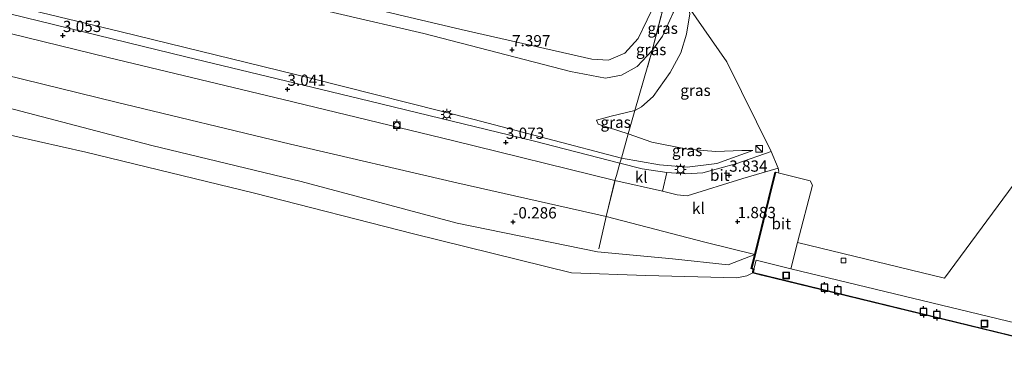
# Model space of a CAD drawing. Units: metres. Extents: x 249999 to 254522, y 606249 to 609473.
# Drawn here: x 250590 to 250809, y 608171 to 608245 of the extents above; entities that cross this region are included whole.
import ezdxf
from ezdxf.enums import TextEntityAlignment as Align

# ---------------------------------------------------------------- set-up
doc = ezdxf.new("R2010")
doc.units = ezdxf.units.M
doc.linetypes.add('IE-TERREINAFSCHEIDING', pattern=[10, 8, -2])
doc.layers.get('0').update_dxf_attribs({"lineweight": 25})
for name, color, linetype, lineweight in [('B-ME-GW-HOOGTEPUNT-S-B1', 10, 'Continuous', 25), ('B-ME-GW-KRUINLIJN-L-B1', 93, 'Continuous', 18), ('B-ME-GW-TEENLIJN-L-B1', 93, 'Continuous', 18), ('B-ME-IE-GRASLAND-GV-B6', 93, 'Continuous', 18), ('B-ME-IE-GRONDWERKLIJN-GROND_NIETINGERICHT-GV-B6', 253, 'Continuous', 18), ('B-ME-IE-INRICHTINGSELEMENT-S-B1', 253, 'Continuous', 18), ('B-ME-IE-MEUBILAIR_WEGMEUBILAIR-LICHTMAST-S-B1', 8, 'Continuous', 18), ('B-ME-IE-TERREINAFSCHEIDING-DOORGANG-L-B1', 8, 'IE-TERREINAFSCHEIDING-KUNSTMATIG-OPEN', 18), ('B-ME-IE-TERREINAFSCHEIDING-RASTERHEKWERK-L-B1', 8, 'IE-TERREINAFSCHEIDING', 18), ('B-ME-OB-BEKLEDING-GV-B6', 253, 'Continuous', 18), ('B-ME-OB-WATERLIJN-L-B1', 133, 'OB-WATERLIJN', 18), ('B-ME-OG-WATER-GV-B6', 153, 'Continuous', 18), ('B-ME-VH-VERH_SOORT-BETON-OVERIG-GV-B6', 8, 'IE-TERREINAFSCHEIDING-NATUURLIJK-HOUTWAL', 18), ('B-ME-VH-VERH_SOORT-BITUMEN-GV-B6', 8, 'IE-TERREINAFSCHEIDING-NATUURLIJK-HOUTWAL', 18), ('B-ME-VH-VERH_SOORT-KLINKERS-GV-B6', 8, 'IE-TERREINAFSCHEIDING-NATUURLIJK-HOUTWAL', 18), ('B-ME-VV-AFMEERCONSTRUCTIE-S-B1', 10, 'Continuous', 25), ('B-ME-VV-BOLDER-S-B1', 213, 'Continuous', 18), ('B-ME-VV-KADEMUUR-GV-B6', 10, 'Continuous', 25), ('B-ME-VV-KOLK-S-B1', 8, 'Continuous', 18)]:
    doc.layers.add(name, color=color, linetype=linetype, lineweight=lineweight)
doc.styles.add('NLCS-ISO', font='NLCS-ISO.TTF')
doc.linetypes.add('IE-TERREINAFSCHEIDING-KUNSTMATIG-OPEN', pattern='A,7,-1.5,[67,NLCS.SHX,S=0.75,R=0,X=0,Y=0],-1.5', length=10)
doc.linetypes.add('IE-TERREINAFSCHEIDING-NATUURLIJK-HOUTWAL', pattern='A,7,-1.5,[67,NLCS.SHX,S=0.75,R=45,X=0,Y=0],-1.5,7,-1.5,[70,NLCS.SHX,S=0.75,R=0,X=0,Y=0],-1.5', length=20)
doc.linetypes.add('OB-WATERLIJN', pattern='A,10,[32,NLCS.SHX,S=2,R=0,X=0,Y=0],-12', length=22)

# ---------------------------------------------------------------- blocks, each defined once
blk = doc.blocks.new('d03hn_FeatureWriter_4_1_FMEBLOCK7')
at = {"layer": 'B-ME-OB-WATERLIJN-L-B1'}
blk.add_polyline3d([(-211.05, -47.66, -0.69), (-281.4, -30.52, -0.69), (-283.39, -30.04, -0.69), (-284.66, -30.66, -0.78), (-286.89, -31.13, -0.83), (-307.1, -30.61, -0.88), (-323.64, -30, -0.93), (-358.76, -21.34, -0.93), (-394.05, -12.31, -0.93), (-431.54, -3.16, -0.96), (-468.4, 5.13, -0.98)], dxfattribs=at)
blk = doc.blocks.new('bolder')
for p, q in [((-0.75, 0), (-1.25, 0)), ((-0.75, 0.75), (-0.75, -0.75)), ((0.75, 0.75), (-0.75, 0.75)), ((0.75, -0.75), (0.75, 0.75)), ((0.75, 0), (1.25, 0)), ((-0.75, -0.75), (0.75, -0.75))]:
    blk.add_line(p, q)
blk.add_circle((0, 0), 0.673)
blk = doc.blocks.new('kast')
blk.add_line((-0.75, -0.75), (0.75, 0.75))
blk.add_lwpolyline([(-0.75, 0.75), (0.75, 0.75), (0.75, -0.75), (-0.75, -0.75)], close=True)
blk = doc.blocks.new('meerpaal')
for p, q in [((-0.75, 0), (-1.25, 0)), ((0.75, 0.75), (-0.75, 0.75)), ((-0.75, 0.75), (-0.75, -0.75)), ((0.75, -0.75), (0.75, 0.75)), ((0.75, 0), (1.25, 0)), ((-0.75, -0.75), (0.75, -0.75))]:
    blk.add_line(p, q)
blk = doc.blocks.new('put')
for p, q in [((0.75, 0.75), (-0.75, 0.75)), ((-0.75, 0.75), (-0.75, -0.75)), ((0.75, -0.75), (0.75, 0.75)), ((-0.75, -0.75), (0.75, -0.75))]:
    blk.add_line(p, q)
blk.add_lwpolyline([(-0.625, 0.625), (0.625, 0.625), (0.625, -0.625), (-0.625, -0.625)], close=True)
blk = doc.blocks.new('hoogtepunt')
for p, q in [((-0.5, 0), (0.5, 0)), ((0, 0.5), (0, -0.5))]:
    blk.add_line(p, q)
blk = doc.blocks.new('kolk')
blk.add_lwpolyline([(-0.5, -0.5), (0.5, -0.5), (0.5, 0.5), (-0.5, 0.5)], close=True)
blk = doc.blocks.new('lantaarnpaal')
for p, q in [((-0.75, 0), (-1.25, 0)), ((-0.88, 0.88), (-0.53, 0.53)), ((0, 0.75), (0, 1.25)), ((0.53, 0.53), (0.88, 0.88)), ((0.75, 0), (1.25, 0)), ((-0.53, -0.53), (-0.88, -0.88)), ((0, -0.75), (0, -1.25)), ((0.53, -0.53), (0.88, -0.88))]:
    blk.add_line(p, q)
blk.add_circle((0, 0), 0.75)

msp = doc.modelspace()

# ---------------------------------------------------------------- linework, layer by layer
at = {"layer": 'B-ME-GW-KRUINLIJN-L-B1'}
for points in [[(250202.272, 608334.516, 2.793), (250234.481, 608326.685, 2.801), (250263.87, 608319.72, 2.796), (250316.747, 608306.936, 2.823), (250368.753, 608294.819, 2.836), (250421.123, 608282.535, 2.793), (250462.733, 608272.379, 2.798), (250507.682, 608261.404, 2.764), (250529.189, 608256.021, 2.74), (250570.16, 608246.339, 2.77), (250610.435, 608236.486, 2.821), (250648.976, 608227.214, 2.854), (250686.625, 608218.136, 2.851), (250722.736, 608209.273, 2.859), (250733.291, 608206.845, 2.812), (250736.56, 608206.093, 2.797), (250738.759, 608205.827, 2.799), (250751.167, 608209.672, 3.924), (250758.966, 608211.986, 4.277)], [(250730.902, 608247.128, 6.415), (250729.902, 608244.954, 6.581), (250727.881, 608240.83, 6.988), (250724.957, 608237.534, 7.103), (250721.31, 608235.989, 7.246), (250717.597, 608236.198, 7.273), (250688.596, 608242.778, 7.274), (250646.122, 608252.897, 7.199), (250604.761, 608262.786, 7.089), (250562.634, 608273.187, 7.069), (250516.507, 608285.062, 7.065)], [(250730.902, 608247.128, 6.415), (250731.274, 608248.003, 6.423), (250735.752, 608246.68, 6.367), (250733.28, 608241.347, 6.866), (250731.001, 608238.161, 6.977), (250727.667, 608234.557, 7.061), (250724.162, 608232.642, 7.244), (250720.647, 608231.961, 7.481), (250712.854, 608233.44, 7.508), (250680.294, 608241.949, 7.344), (250641.895, 608250.852, 7.254), (250600.356, 608261.151, 7.226), (250558.241, 608270.919, 7.185), (250515.189, 608281.53, 7.062)], [(250753.384, 608215.947, 4.351), (250750.884, 608215.913, 4.316), (250745.133, 608215.67, 4.394), (250738.787, 608216.238, 4.45), (250730.894, 608217.731, 4.604), (250725.681, 608219.58, 4.604), (250719.028, 608221.761, 4.674), (250718.613, 608222.632, 4.706)]]:
    msp.add_polyline3d(points, dxfattribs=at)
at = {"layer": 'B-ME-GW-TEENLIJN-L-B1'}
for points in [[(250753.384, 608215.947, 4.351), (250745.335, 608212.999, 3.889), (250738.8, 608212.228, 3.496), (250732.603, 608212.712, 3.18), (250724.154, 608214.188, 3.168), (250691.453, 608222.805, 3.269), (250655.052, 608231.991, 3.257), (250613.011, 608242.279, 3.286), (250569.26, 608252.877, 3.191), (250525.631, 608263.32, 3.148), (250509.812, 608267.112, 3.184)], [(250718.613, 608222.632, 4.706), (250721.87, 608223.52, 4.64), (250727.168, 608224.805, 4.585), (250728.638, 608225.612, 4.549), (250731.215, 608227.894, 4.518), (250734.989, 608233.21, 4.49), (250737.348, 608237.594, 4.476), (250738.6, 608241.759, 4.477), (250739.384, 608246.267, 4.47), (250739.052, 608247.812, 4.41), (250736.755, 608249.817, 4.259), (250732.045, 608251.284, 3.546), (250726.078, 608251.886, 2.719), (250723.138, 608251.136, 2.718), (250722.165, 608249.399, 2.704), (250721.816, 608248.516, 2.705), (250721.447, 608247.981, 2.683), (250719.543, 608248.131, 2.651), (250702.822, 608252.926, 2.625), (250659.265, 608264.676, 2.57)]]:
    msp.add_polyline3d(points, dxfattribs=at)
at = {"layer": 'B-ME-IE-GRASLAND-GV-B6'}
for points in [[(250731.001, 608238.161, 6.977), (250727.667, 608234.557, 7.061), (250724.162, 608232.642, 7.244), (250720.647, 608231.961, 7.481), (250712.854, 608233.44, 7.508), (250680.294, 608241.949, 7.344), (250641.895, 608250.852, 7.254), (250600.356, 608261.151, 7.226), (250558.241, 608270.919, 7.185), (250515.189, 608281.53, 7.062), (250469.166, 608292.23, 7.147), (250412.491, 608305.999, 7.156), (250355.153, 608320.076, 7.316), (250311.647, 608330.074, 7.492), (250260.629, 608342.343, 7.509)], [(250260.629, 608342.343, 7.509), (250311.647, 608330.074, 7.492), (250355.153, 608320.076, 7.316), (250412.491, 608305.999, 7.156), (250469.166, 608292.23, 7.147), (250515.189, 608281.53, 7.062), (250558.241, 608270.919, 7.185), (250600.356, 608261.151, 7.226), (250641.895, 608250.852, 7.254), (250680.294, 608241.949, 7.344), (250712.854, 608233.44, 7.508), (250720.647, 608231.961, 7.481), (250724.162, 608232.642, 7.244), (250727.667, 608234.557, 7.061), (250731.001, 608238.161, 6.977), (250727.168, 608224.805, 4.585), (250721.87, 608223.52, 4.64), (250718.613, 608222.632, 4.706), (250719.028, 608221.761, 4.674), (250725.681, 608219.58, 4.604), (250724.154, 608214.188, 3.168)], [(250730.902, 608247.128, 6.415), (250729.902, 608244.954, 6.581), (250727.881, 608240.83, 6.988), (250724.957, 608237.534, 7.103), (250721.31, 608235.989, 7.246), (250717.597, 608236.198, 7.273), (250688.596, 608242.778, 7.274), (250646.122, 608252.897, 7.199), (250604.761, 608262.786, 7.089), (250562.634, 608273.187, 7.069), (250516.507, 608285.062, 7.065), (250487.906, 608291.295, 6.993), (250455.053, 608299.385, 7.115), (250422.741, 608306.962, 7.103), (250390.139, 608314.893, 7.113), (250355.456, 608323.133, 7.323), (250320.231, 608331.593, 7.356), (250285.451, 608339.399, 7.511)], [(250285.451, 608339.399, 7.511), (250320.231, 608331.593, 7.356), (250355.456, 608323.133, 7.323), (250390.139, 608314.893, 7.113), (250422.741, 608306.962, 7.103), (250455.053, 608299.385, 7.115), (250487.906, 608291.295, 6.993), (250516.507, 608285.062, 7.065), (250562.634, 608273.187, 7.069), (250604.761, 608262.786, 7.089), (250646.122, 608252.897, 7.199), (250688.596, 608242.778, 7.274), (250717.597, 608236.198, 7.273), (250721.31, 608235.989, 7.246), (250724.957, 608237.534, 7.103), (250727.881, 608240.83, 6.988), (250729.902, 608244.954, 6.581), (250730.902, 608247.128, 6.415), (250733.188, 608246.618, 6.503), (250731.001, 608238.161, 6.977)], [(250723.831, 608213.107, 3.066), (250704.568, 608218.095, 3.077), (250665.855, 608227.462, 3.041), (250627.423, 608236.743, 3.042), (250588.32, 608246.317, 3.058), (250548.593, 608255.901, 3.008), (250509.187, 608265.437, 2.957), (250456.459, 608278.2, 2.966), (250406.067, 608290.313, 2.954), (250351.21, 608303.367, 3.01), (250313.796, 608312.063, 3.03), (250253.99, 608326.369, 3.017)], [(250724.154, 608214.188, 3.168), (250691.453, 608222.805, 3.269), (250655.052, 608231.991, 3.257), (250613.011, 608242.279, 3.286), (250569.26, 608252.877, 3.191), (250525.631, 608263.32, 3.148), (250509.812, 608267.112, 3.184), (250467.109, 608277.199, 3.104), (250409.15, 608291.055, 3.129), (250376.405, 608298.925, 3.209), (250317.478, 608312.679, 3.193), (250259.067, 608326.441, 3.19)], [(250259.067, 608326.441, 3.19), (250317.478, 608312.679, 3.193), (250376.405, 608298.925, 3.209), (250409.15, 608291.055, 3.129), (250467.109, 608277.199, 3.104), (250509.812, 608267.112, 3.184), (250525.631, 608263.32, 3.148), (250569.26, 608252.877, 3.191), (250613.011, 608242.279, 3.286), (250655.052, 608231.991, 3.257), (250691.453, 608222.805, 3.269), (250724.154, 608214.188, 3.168), (250723.831, 608213.107, 3.066)], [(250739.052, 608247.812, 4.41), (250739.384, 608246.267, 4.47), (250738.6, 608241.759, 4.477), (250737.348, 608237.594, 4.476), (250734.989, 608233.21, 4.49), (250731.215, 608227.894, 4.518), (250728.638, 608225.612, 4.549), (250727.168, 608224.805, 4.585), (250731.001, 608238.161, 6.977), (250733.28, 608241.347, 6.866), (250735.752, 608246.68, 6.367), (250731.274, 608248.003, 6.423), (250730.902, 608247.128, 6.415), (250722.165, 608249.399, 2.704), (250723.138, 608251.136, 2.718), (250726.078, 608251.886, 2.719), (250732.045, 608251.284, 3.546), (250736.755, 608249.817, 4.259), (250739.052, 608247.812, 4.41)], [(250731.001, 608238.161, 6.977), (250733.188, 608246.618, 6.503), (250730.902, 608247.128, 6.415), (250731.274, 608248.003, 6.423), (250735.752, 608246.68, 6.367), (250733.28, 608241.347, 6.866), (250731.001, 608238.161, 6.977)], [(250739.052, 608247.812, 4.41), (250747.556, 608235.602, 4.497), (250757.408, 608215.664, 4.462), (250749.782, 608212.994, 4.014), (250742.222, 608210.952, 3.422), (250738.424, 608210.749, 3.125), (250734.227, 608210.993, 3.071)], [(250734.227, 608210.993, 3.071), (250728.797, 608211.828, 3.059), (250723.831, 608213.107, 3.066), (250724.154, 608214.188, 3.168), (250732.603, 608212.712, 3.18), (250738.8, 608212.228, 3.496), (250745.335, 608212.999, 3.889), (250753.384, 608215.947, 4.351), (250750.884, 608215.913, 4.316), (250745.133, 608215.67, 4.394), (250738.787, 608216.238, 4.45), (250730.894, 608217.731, 4.604), (250725.681, 608219.58, 4.604), (250727.168, 608224.805, 4.585), (250728.638, 608225.612, 4.549), (250731.215, 608227.894, 4.518), (250734.989, 608233.21, 4.49), (250737.348, 608237.594, 4.476), (250738.6, 608241.759, 4.477), (250739.384, 608246.267, 4.47)], [(250725.681, 608219.58, 4.604), (250719.028, 608221.761, 4.674), (250718.613, 608222.632, 4.706), (250721.87, 608223.52, 4.64), (250727.168, 608224.805, 4.585), (250725.681, 608219.58, 4.604)], [(250724.154, 608214.188, 3.168), (250725.681, 608219.58, 4.604), (250730.894, 608217.731, 4.604), (250738.787, 608216.238, 4.45), (250745.133, 608215.67, 4.394), (250750.884, 608215.913, 4.316), (250753.384, 608215.947, 4.351), (250745.335, 608212.999, 3.889), (250738.8, 608212.228, 3.496), (250732.603, 608212.712, 3.18), (250724.154, 608214.188, 3.168)]]:
    msp.add_polyline3d(points, dxfattribs=at)
at = {"layer": 'B-ME-IE-GRONDWERKLIJN-GROND_NIETINGERICHT-GV-B6'}
for points in [[(250261.645, 608309.827, -0.728), (250320.35, 608295.866, -0.68), (250379.596, 608282.121, -0.674), (250389.963, 608280.724, -0.383), (250436.184, 608269.647, -0.365), (250476.498, 608259.404, -0.307), (250504.426, 608252.676, -0.322), (250514.519, 608250.655, -0.191), (250537.104, 608245.063, -0.382), (250574.749, 608235.777, -0.451), (250611.887, 608226.666, -0.459), (250650.655, 608217.304, -0.428), (250687.623, 608208.757, -0.228), (250720.773, 608201.252, -0.097), (250742.68, 608195.535, -0.217), (250753.78, 608192.813, -0.444)], [(250813.695, 608211.591, 4.567), (250795.933, 608187.554, 4.498), (250763.286, 608195.449, 4.534), (250766.607, 608208.233, 4.536), (250766.101, 608209.14, 4.542), (250758.994, 608210.928, 4.473), (250759.119, 608211.245, 4.473), (250758.966, 608211.986, 4.277), (250757.408, 608215.664, 4.462), (250747.556, 608235.602, 4.497), (250739.052, 608247.812, 4.41)], [(250753.78, 608192.813, -0.444), (250747.862, 608190.49, -0.417), (250735.529, 608191.876, -0.241), (250718.869, 608193.376, -0.206), (250687.707, 608199.787, -0.326), (250653.028, 608209.027, -0.489), (250619.847, 608217.022, -0.513), (250583.059, 608226.624, -0.483)]]:
    msp.add_polyline3d(points, dxfattribs=at)
at = {"layer": 'B-ME-IE-TERREINAFSCHEIDING-DOORGANG-L-B1'}
msp.add_line((250723.097, 608210.388, 2.989), (250723.831, 608213.107, 3.066), dxfattribs=at)
at = {"layer": 'B-ME-IE-TERREINAFSCHEIDING-RASTERHEKWERK-L-B1'}
for p, q in [((250722.736, 608209.273, 2.859), (250723.097, 608210.388, 2.989)), ((250763.286, 608195.449, 4.534), (250761.771, 608189.618, 4.532))]:
    msp.add_line(p, q, dxfattribs=at)
for points in [[(250723.831, 608213.107, 3.066), (250724.154, 608214.188, 3.168), (250725.681, 608219.58, 4.604), (250727.168, 608224.805, 4.585), (250731.001, 608238.161, 6.977), (250733.188, 608246.618, 6.503), (250730.902, 608247.128, 6.415), (250722.165, 608249.399, 2.704), (250692.976, 608256.498, 2.547), (250659.265, 608264.676, 2.57), (250607.808, 608277.194, 2.466), (250565.695, 608287.432, 2.474), (250521.378, 608298.121, 2.484)], [(250719.133, 608194.046, -0.163), (250720.773, 608201.252, -0.097), (250722.736, 608209.273, 2.859)]]:
    msp.add_polyline3d(points, dxfattribs=at)
at = {"layer": 'B-ME-OB-BEKLEDING-GV-B6'}
for points in [[(250263.87, 608319.72, 2.796), (250316.747, 608306.936, 2.823), (250368.753, 608294.819, 2.836), (250421.123, 608282.535, 2.793), (250462.733, 608272.379, 2.798), (250507.682, 608261.404, 2.764), (250529.189, 608256.021, 2.74), (250570.16, 608246.339, 2.77), (250610.435, 608236.486, 2.821), (250648.976, 608227.214, 2.854), (250686.625, 608218.136, 2.851), (250722.736, 608209.273, 2.859)], [(250722.736, 608209.273, 2.859), (250720.773, 608201.252, -0.097), (250687.623, 608208.757, -0.228), (250650.655, 608217.304, -0.428), (250611.887, 608226.666, -0.459), (250574.749, 608235.777, -0.451), (250537.104, 608245.063, -0.382), (250514.519, 608250.655, -0.191), (250504.426, 608252.676, -0.322), (250476.498, 608259.404, -0.307), (250436.184, 608269.647, -0.365), (250389.963, 608280.724, -0.383), (250379.596, 608282.121, -0.674), (250320.35, 608295.866, -0.68), (250261.645, 608309.827, -0.728)], [(250583.059, 608226.624, -0.483), (250619.847, 608217.022, -0.513), (250653.028, 608209.027, -0.489), (250687.707, 608199.787, -0.326), (250718.869, 608193.376, -0.206), (250735.529, 608191.876, -0.241), (250747.862, 608190.49, -0.417), (250753.78, 608192.813, -0.444)], [(250753.78, 608192.813, -0.444), (250753.009, 608189.696, -0.694), (250753.468, 608189.515, -0.694), (250753.33, 608188.693, -0.694), (250752.062, 608188.068, -0.785), (250749.83, 608187.604, -0.828), (250729.615, 608188.124, -0.875), (250713.076, 608188.736, -0.932), (250677.956, 608197.392, -0.932), (250642.672, 608206.426, -0.932), (250605.181, 608215.572, -0.959), (250568.322, 608223.866, -0.975)]]:
    msp.add_polyline3d(points, dxfattribs=at)
at = {"layer": 'B-ME-OG-WATER-GV-B6'}
msp.add_polyline3d([(250568.322, 608223.866, -0.975), (250605.181, 608215.572, -0.959), (250642.672, 608206.426, -0.932), (250677.956, 608197.392, -0.932), (250713.076, 608188.736, -0.932), (250729.615, 608188.124, -0.875), (250749.83, 608187.604, -0.828), (250752.062, 608188.068, -0.785), (250753.33, 608188.693, -0.694), (250755.318, 608188.208, -0.694), (250825.663, 608171.067, -0.694)], dxfattribs=at)
at = {"layer": 'B-ME-VH-VERH_SOORT-BETON-OVERIG-GV-B6'}
msp.add_polyline3d([(250825.687, 608171.164, 4.523), (250753.444, 608188.768, 4.538), (250753.58, 608189.578, 4.536), (250754.094, 608191.522, 4.514), (250761.771, 608189.618, 4.532), (250826.581, 608174.005, 4.45)], dxfattribs=at)
at = {"layer": 'B-ME-VH-VERH_SOORT-BITUMEN-GV-B6'}
for points in [[(250758.966, 608211.986, 4.277), (250751.167, 608209.672, 3.924), (250738.759, 608205.827, 2.799), (250736.56, 608206.093, 2.797), (250733.291, 608206.845, 2.812), (250734.227, 608210.993, 3.071), (250738.424, 608210.749, 3.125), (250742.222, 608210.952, 3.422), (250749.782, 608212.994, 4.014), (250757.408, 608215.664, 4.462), (250758.966, 608211.986, 4.277)], [(250758.994, 608210.928, 4.473), (250766.101, 608209.14, 4.542), (250766.607, 608208.233, 4.536), (250763.286, 608195.449, 4.534), (250761.771, 608189.618, 4.532), (250754.094, 608191.522, 4.514), (250753.58, 608189.578, 4.536), (250753.127, 608189.757, 4.542), (250758.403, 608211.078, 4.426), (250758.994, 608210.928, 4.473)], [(250826.581, 608174.005, 4.45), (250761.771, 608189.618, 4.532), (250763.286, 608195.449, 4.534), (250795.933, 608187.554, 4.498), (250813.695, 608211.591, 4.567)]]:
    msp.add_polyline3d(points, dxfattribs=at)
at = {"layer": 'B-ME-VH-VERH_SOORT-KLINKERS-GV-B6'}
for points in [[(250253.99, 608326.369, 3.017), (250313.796, 608312.063, 3.03), (250351.21, 608303.367, 3.01), (250406.067, 608290.313, 2.954), (250456.459, 608278.2, 2.966), (250509.187, 608265.437, 2.957), (250548.593, 608255.901, 3.008), (250588.32, 608246.317, 3.058), (250627.423, 608236.743, 3.042), (250665.855, 608227.462, 3.041), (250704.568, 608218.095, 3.077), (250723.831, 608213.107, 3.066), (250723.097, 608210.388, 2.989), (250722.736, 608209.273, 2.859)], [(250722.736, 608209.273, 2.859), (250686.625, 608218.136, 2.851), (250648.976, 608227.214, 2.854), (250610.435, 608236.486, 2.821), (250570.16, 608246.339, 2.77), (250529.189, 608256.021, 2.74), (250507.682, 608261.404, 2.764), (250462.733, 608272.379, 2.798), (250421.123, 608282.535, 2.793), (250368.753, 608294.819, 2.836), (250316.747, 608306.936, 2.823), (250263.87, 608319.72, 2.796)], [(250734.227, 608210.993, 3.071), (250733.291, 608206.845, 2.812), (250722.736, 608209.273, 2.859), (250723.097, 608210.388, 2.989), (250723.831, 608213.107, 3.066), (250728.797, 608211.828, 3.059), (250734.227, 608210.993, 3.071)], [(250758.966, 608211.986, 4.277), (250759.119, 608211.245, 4.473), (250758.994, 608210.928, 4.473), (250758.403, 608211.078, 4.426), (250758.307, 608211.103, 4.426), (250753.78, 608192.813, -0.444), (250742.68, 608195.535, -0.217), (250720.773, 608201.252, -0.097), (250722.736, 608209.273, 2.859), (250733.291, 608206.845, 2.812), (250736.56, 608206.093, 2.797), (250738.759, 608205.827, 2.799), (250751.167, 608209.672, 3.924), (250758.966, 608211.986, 4.277)]]:
    msp.add_polyline3d(points, dxfattribs=at)
at = {"layer": 'B-ME-VV-KADEMUUR-GV-B6'}
msp.add_polyline3d([(250825.663, 608171.067, -0.694), (250755.318, 608188.208, -0.694), (250753.33, 608188.693, -0.694), (250753.468, 608189.515, -0.694), (250753.009, 608189.696, -0.694), (250753.78, 608192.813, -0.444), (250758.307, 608211.103, 4.426), (250758.403, 608211.078, 4.426), (250753.127, 608189.757, 4.542), (250753.58, 608189.578, 4.536), (250753.444, 608188.768, 4.538), (250825.687, 608171.164, 4.523)], dxfattribs=at)

# ---------------------------------------------------------------- block references
at = {"layer": 'B-ME-GW-HOOGTEPUNT-S-B1', "rotation": 90}
for p in [(250600.076, 608241.458, 3.053), (250600.076, 608241.458, 3.053), (250699.864, 608238.277, 7.397), (250699.864, 608238.277, 7.397), (250649.958, 608229.51, 3.041), (250649.958, 608229.51, 3.041), (250698.487, 608217.722, 3.073), (250698.487, 608217.722, 3.073), (250748.109, 608210.419, 3.834), (250748.109, 608210.419, 3.834), (250700.079, 608200.032, -0.286), (250700.079, 608200.032, -0.286), (250749.978, 608200.099, 1.883), (250749.978, 608200.099, 1.883)]:
    msp.add_blockref('hoogtepunt', p, dxfattribs=at)
at = {"layer": 'B-ME-IE-INRICHTINGSELEMENT-S-B1', "rotation": 90}
for name, p in [('kast', (250754.782, 608216.308, 4.502)), ('put', (250760.767, 608188.154, 4.491)), ('put', (250804.813, 608177.441, 4.482))]:
    msp.add_blockref(name, p, dxfattribs=at)
at = {"layer": 'B-ME-IE-MEUBILAIR_WEGMEUBILAIR-LICHTMAST-S-B1', "rotation": 90}
for p in [(250685.374, 608223.919, 3.385), (250737.313, 608211.713, 3.398)]:
    msp.add_blockref('lantaarnpaal', p, dxfattribs=at)
at = {"layer": 'B-ME-OB-WATERLIJN-L-B1'}
msp.add_blockref('d03hn_FeatureWriter_4_1_FMEBLOCK7', (251036.7175, 608218.7315), dxfattribs=at)
at = {"layer": 'B-ME-VV-AFMEERCONSTRUCTIE-S-B1', "rotation": 90}
for p in [(250769.303, 608185.439, 4.769), (250772.231, 608184.833, 4.769), (250791.276, 608180.089, 4.773), (250794.223, 608179.397, 4.773)]:
    msp.add_blockref('meerpaal', p, dxfattribs=at)
at = {"layer": 'B-ME-VV-BOLDER-S-B1', "rotation": 90}
msp.add_blockref('bolder', (250674.27, 608221.522, 2.971), dxfattribs=at)
at = {"layer": 'B-ME-VV-KOLK-S-B1', "rotation": 90}
msp.add_blockref('kolk', (250773.495, 608191.481, 4.436), dxfattribs=at)

# ---------------------------------------------------------------- texts
at = {"layer": 'B-ME-GW-HOOGTEPUNT-S-B1', "ltscale": 0.2, "style": 'NLCS-ISO'}
for s, p in [('3.053', (250600.076, 608241.458, 3.053)), ('3.053', (250600.076, 608241.458, 3.053)), ('7.397', (250699.864, 608238.277, 7.397)), ('7.397', (250699.864, 608238.277, 7.397)), ('3.041', (250649.958, 608229.51, 3.041)), ('3.041', (250649.958, 608229.51, 3.041)), ('3.073', (250698.487, 608217.722, 3.073)), ('3.073', (250698.487, 608217.722, 3.073)), ('3.834', (250748.109, 608210.419, 3.834)), ('3.834', (250748.109, 608210.419, 3.834)), ('-0.286', (250700.079, 608200.032, -0.286)), ('-0.286', (250700.079, 608200.032, -0.286)), ('1.883', (250749.978, 608200.099, 1.883)), ('1.883', (250749.978, 608200.099, 1.883))]:
    msp.add_text(s, height=2.5, dxfattribs=at).set_placement(p, align=Align.BOTTOM_LEFT)
at = {"layer": 'B-ME-IE-GRASLAND-GV-B6', "ltscale": 0.2, "style": 'NLCS-ISO'}
for p in [(250733.327, 608243.082), (250730.7745, 608238.3455), (250740.6195, 608229.2805), (250722.8905, 608222.1925), (250738.769, 608215.904)]:
    msp.add_text('gras', height=2.5, dxfattribs=at).set_placement(p, align=Align.MIDDLE_CENTER)
at = {"layer": 'B-ME-VH-VERH_SOORT-BITUMEN-GV-B6', "ltscale": 0.2, "style": 'NLCS-ISO'}
for p in [(250746.0069, 608210.42), (250759.6706, 608199.6558)]:
    msp.add_text('bit', height=2.5, dxfattribs=at).set_placement(p, align=Align.MIDDLE_CENTER)
at = {"layer": 'B-ME-VH-VERH_SOORT-KLINKERS-GV-B6', "ltscale": 0.2, "style": 'NLCS-ISO'}
for p in [(250728.5574, 608209.9834), (250741.2686, 608203.0718)]:
    msp.add_text('kl', height=2.5, dxfattribs=at).set_placement(p, align=Align.MIDDLE_CENTER)

doc.saveas('drawing.dxf')
